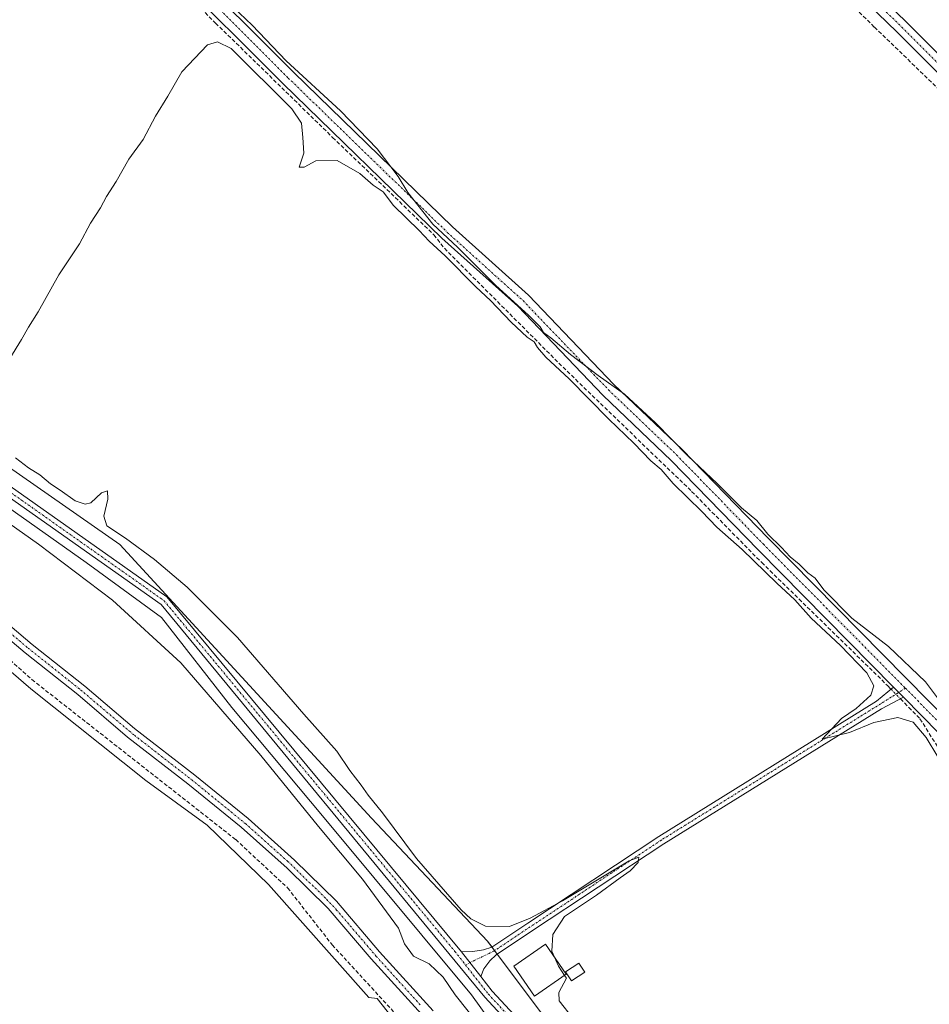
# Model space of a CAD drawing. Units: metres. Extents: x 611856 to 615335, y 4666864 to 4669233.
# Drawn here: x 614038 to 614274, y 4668048 to 4668303 of the extents above; entities that cross this region are included whole.
import ezdxf

# ---------------------------------------------------------------- set-up
doc = ezdxf.new("R2010")
doc.units = ezdxf.units.M
doc.header["$MEASUREMENT"] = 0
doc.linetypes.add('TRAZO_Y_PUNTO', pattern=[1, 0.5, -0.25, 0, -0.25])
doc.linetypes.add('TRAZOSX2', pattern=[1.5, 1, -0.5])
for name, color, linetype, lineweight in [('Camino', 19, 'Continuous', 0), ('Camino Cxs', 19, 'Continuous', 0), ('Camino eje', 39, 'TRAZO_Y_PUNTO', 13), ('Corriente artificial Cxs', 5, 'Continuous', 13), ('Corriente artificial eje', 142, 'TRAZO_Y_PUNTO', 0), ('Corriente artificial lineal', 5, 'TRAZOSX2', 13), ('Corriente artificial lineal oculto', 135, 'TRAZO_Y_PUNTO', 13), ('Corriente artificial superficial', 5, 'Continuous', 13), ('Cultivos herbáceos CxS', 92, 'Continuous', 0), ('Curva de nivel normal', 36, 'Continuous', 0), ('Edificación', 1, 'Continuous', 13), ('Edificación Cxs', 1, 'Continuous', 13), ('Espacio natural protegido', 2, 'Continuous', 13), ('Espacio natural protegido CxS', 2, 'Continuous', 0), ('Pastizal CxS', 92, 'Continuous', 0), ('Pista no pavimentada', 254, 'Continuous', 13), ('Pista no pavimentada Cxs', 254, 'Continuous', 0), ('Pista pavimentada eje', 135, 'TRAZO_Y_PUNTO', 0), ('Senda', 19, 'TRAZOSX2', 0), ('Suelo desnudo', 252, 'Continuous', 0), ('Suelo desnudo CxS', 43, 'Continuous', 0)]:
    doc.layers.add(name, color=color, linetype=linetype, lineweight=lineweight)

# ---------------------------------------------------------------- blocks, each defined once
blk = doc.blocks.new('*U155')
at = {"layer": 'Suelo desnudo CxS', "color": 43, "linetype": 'Continuous', "lineweight": 0}
for points in [[(614142.93, 4668044.4, 259.03), (614129.04, 4668059.65, 258.74), (614117.96, 4668072.71, 258.68), (614107.28, 4668083.19, 258.6), (614095.38, 4668093.82, 258.76), (614081.59, 4668105.04, 259.72), (614065.96, 4668117.09, 259.15), (614053.1, 4668128.1, 259.03), (614039.43, 4668138.89, 258.62), (614025.94, 4668150.3, 258.82)], [(614027.85, 4668152.41, 258.58), (614041.23, 4668141.1, 258.55), (614054.91, 4668130.31, 258.75), (614067.76, 4668119.3, 258.92), (614083.36, 4668107.27, 258.91), (614097.23, 4668095.99, 258.95), (614109.23, 4668085.27, 258.53), (614120.05, 4668074.65, 258.94), (614131.18, 4668061.53, 258.29), (614145.11, 4668046.23, 259.14)]]:
    blk.add_polyline3d(points, dxfattribs=at)
blk = doc.blocks.new('*U157')
at = {"layer": 'Cultivos herbáceos CxS', "color": 92, "linetype": 'Continuous', "lineweight": 0}
for points in [[(614178.56, 4668038.5, 261.62), (614159.18, 4668064.3, 261.04), (614129.12, 4668096.07, 261), (614063.99, 4668166.93, 260.65), (613980.21, 4668225.27, 261.26), (613928.07, 4668261.58, 260.41), (613927.71, 4668261.83, 260.39), (613910.06, 4668231.95, 258.36), (613902.11, 4668236.67, 258.3), (613897.4, 4668239.92, 258.35), (613890.19, 4668245.88, 258.43), (613877.64, 4668254.56, 258.19)], [(614025.94, 4668150.3, 258.82), (614039.43, 4668138.89, 258.62), (614053.1, 4668128.1, 259.03), (614065.96, 4668117.09, 259.15), (614081.59, 4668105.04, 259.72), (614095.38, 4668093.82, 258.76), (614107.28, 4668083.19, 258.6), (614117.96, 4668072.71, 258.68), (614129.04, 4668059.65, 258.74), (614142.93, 4668044.4, 259.03)]]:
    blk.add_polyline3d(points, dxfattribs=at)
blk = doc.blocks.new('*U166')
at = {"layer": 'Curva de nivel normal', "color": 36, "linetype": 'Continuous', "lineweight": 0}
for points in [[(614176.55, 4668060.09, 260), (614175.83, 4668061.68, 260), (614176.09, 4668066.02, 260), (614179.12, 4668070.63, 260), (614187.42, 4668076.17, 260), (614193.5, 4668080.62, 260), (614196.17, 4668082.44, 260), (614198.22, 4668084.67, 260), (614198.36, 4668086.04, 260), (614195.9, 4668085.02, 260), (614178.6, 4668074.7, 260), (614170.2, 4668070.26, 260), (614164.92, 4668068.02, 260), (614158.66, 4668068.14, 260), (614154.9, 4668070.05, 260), (614152.34, 4668072.42, 260), (614140.83, 4668085.67, 260), (614132.01, 4668097.51, 260), (614128.31, 4668102.02, 260), (614126.45, 4668104.64, 260), (614123.49, 4668108.46, 260), (614120.15, 4668113.46, 260), (614111.58, 4668123.07, 260), (614094.4, 4668142.89, 260), (614081.44, 4668155.94, 260), (614072.94, 4668163.1, 260), (614065.41, 4668168.56, 260), (614060.61, 4668171.76, 260), (614059.85, 4668174.33, 260), (614060.88, 4668178.69, 260), (614060.81, 4668180.86, 260), (614059.22, 4668180.33, 260), (614056.48, 4668177.76, 260), (614054.95, 4668177.36, 260), (614052.43, 4668178.25, 260), (614048.49, 4668181.03, 260), (614045.99, 4668182.65, 260), (614043.21, 4668185.02, 260), (614040.33, 4668186.8, 260), (614036.92, 4668189.4, 260)], [(614035.52, 4668215.13, 260), (614038.52, 4668220.04, 260), (614040.31, 4668223.25, 260), (614042.86, 4668227.18, 260), (614048.19, 4668236.74, 260), (614053.52, 4668244.77, 260), (614056.37, 4668250.14, 260), (614058.92, 4668254.09, 260), (614060.5, 4668257.07, 260), (614063.05, 4668260.9, 260), (614066.31, 4668266.73, 260), (614070.01, 4668271.82, 260), (614073.18, 4668277.82, 260), (614076.42, 4668282.99, 260), (614080.04, 4668289.32, 260), (614086.68, 4668296.32, 260), (614089.27, 4668297.1, 260), (614092.8, 4668295.34, 260), (614108.51, 4668279.78, 260), (614111.01, 4668275.99, 260), (614111.38, 4668272.32, 260), (614111.61, 4668268.24, 260), (614110.42, 4668264.66, 260), (614111.72, 4668264.61, 260), (614114.75, 4668266.28, 260), (614120.27, 4668266.33, 260), (614126.1, 4668263.04, 260), (614129.54, 4668260.01, 260), (614132.15, 4668258.29, 260), (614134.87, 4668254.68, 260), (614141.46, 4668248.28, 260), (614144.04, 4668245.52, 260), (614148.18, 4668241.67, 260), (614156.14, 4668233.64, 260), (614159.95, 4668230.11, 260), (614165.35, 4668224.51, 260), (614169.47, 4668220.63, 260), (614171.24, 4668219.4, 260), (614172.09, 4668217.92, 260), (614174.3, 4668215.46, 260), (614180.33, 4668209.82, 260), (614190.58, 4668199.41, 260), (614197.07, 4668193.23, 260), (614201.49, 4668188.65, 260), (614204.2, 4668186.36, 260), (614207.29, 4668182.79, 260), (614214.7, 4668175.54, 260), (614218.61, 4668171.45, 260), (614225.17, 4668165.68, 260), (614234.12, 4668156.96, 260), (614238.81, 4668152.66, 260), (614243.01, 4668147.86, 260), (614250.59, 4668140.77, 260), (614257.42, 4668133.72, 260), (614259.27, 4668130.41, 260), (614258.46, 4668127.93, 260), (614254.68, 4668124.54, 260), (614250.83, 4668121.95, 260), (614245.83, 4668116.56, 260), (614252.93, 4668118.32, 260), (614259.23, 4668120.84, 260), (614265.45, 4668122.16, 260), (614269.38, 4668120.95, 260), (614272.79, 4668116.97, 260), (614275.8, 4668111.98, 260)], [(614279.83, 4668121.78, 260), (614272.61, 4668131.4, 260), (614263, 4668140.52, 260), (614253.51, 4668147.89, 260), (614246.25, 4668155.21, 260), (614244.01, 4668158.2, 260), (614242.12, 4668159.58, 260), (614239.86, 4668161.85, 260), (614237.6, 4668163.78, 260), (614235.35, 4668166.2, 260), (614231.79, 4668169.63, 260), (614228.96, 4668173.14, 260), (614224.98, 4668176.48, 260), (614218.62, 4668182.79, 260), (614211.04, 4668189.87, 260), (614202.65, 4668198.48, 260), (614194.7, 4668205.86, 260), (614187.87, 4668210.7, 260), (614180.64, 4668216.13, 260), (614175.61, 4668220.44, 260), (614173.72, 4668221.88, 260), (614172.81, 4668223.31, 260), (614169.82, 4668226.31, 260), (614161.24, 4668234.07, 260), (614151.41, 4668243.9, 260), (614145.04, 4668249.85, 260), (614138.52, 4668258.1, 260), (614136.04, 4668262.21, 260), (614130.59, 4668269.4, 260), (614121.1, 4668279.24, 260), (614107.06, 4668292.2, 260), (614098.27, 4668301.41, 260), (614085.14, 4668313.94, 260)]]:
    blk.add_polyline3d(points, dxfattribs=at)
blk = doc.blocks.new('*U177')
at = {"layer": 'Curva de nivel normal', "color": 36, "linetype": 'Continuous', "lineweight": 0}
for points in [[(614018.29, 4668184.43, 260), (614042.93, 4668167.08, 260), (614062.07, 4668152.56, 260), (614079.8, 4668136.29, 260), (614100.52, 4668112.35, 260), (614115.42, 4668093.92, 260), (614126.81, 4668080.31, 260), (614136.12, 4668067.63, 260), (614137.72, 4668063.56, 260), (614140.06, 4668060.35, 260), (614144.09, 4668058.44, 260), (614147.73, 4668054.97, 260), (614150.81, 4668050.4, 260), (614157.54, 4668041.89, 260)], [(614181.28, 4668044.36, 260), (614177.74, 4668048.79, 260), (614177.63, 4668050.96, 260), (614179.62, 4668054.67, 260), (614179.13, 4668055.42, 260)]]:
    blk.add_polyline3d(points, dxfattribs=at)

msp = doc.modelspace()

# ---------------------------------------------------------------- linework, layer by layer
at = {"layer": 'Camino', "color": 19, "linetype": 'Continuous', "lineweight": 0}
for points in [[(614131.07, 4668435.92, 259.55), (614132.91, 4668433.36, 259.46), (614144.65, 4668422.75, 259.28), (614191.71, 4668375.6, 259.42), (614267.73, 4668302.14, 259.54), (614319.52, 4668250.4, 259.46), (614390.26, 4668181.88, 259.52), (614448.97, 4668123.78, 259.38), (614458.51, 4668112.08, 259.33), (614475.74, 4668087.71, 259.31), (614483.15, 4668073.12, 259.4), (614496.86, 4668038.16, 259.37), (614529.05, 4667944.45, 258.95), (614564.81, 4667842.56, 258.9), (614588.55, 4667779.03, 259.1), (614598.64, 4667748.66, 259.19), (614625.75, 4667674.88, 258.97), (614640.46, 4667630.96, 258.92), (614643.5, 4667624.37, 258.88), (614644.28, 4667623.7, 258.91), (614645.61, 4667622.95, 258.93), (614647.08, 4667622.52, 258.97), (614648.1, 4667622.43, 259.02)], [(614640.36, 4667617.59, 259.07), (614640.71, 4667619.02, 259.05), (614640.81, 4667620.72, 258.99), (614640.17, 4667623.2, 258.76), (614637.19, 4667629.66, 258.4), (614622.43, 4667673.71, 258.52), (614595.32, 4667747.5, 259.04), (614585.23, 4667777.86, 258.9), (614561.51, 4667841.36, 258.47), (614525.73, 4667943.29, 258.62), (614493.56, 4668036.94, 258.7), (614479.94, 4668071.68, 259.01), (614472.72, 4668085.89, 259.03), (614455.71, 4668109.95, 259.03), (614446.36, 4668121.41, 258.96), (614387.8, 4668179.37, 259), (614317.05, 4668247.9, 259.02), (614265.27, 4668299.63, 259.15), (614189.25, 4668373.09, 259.02), (614142.22, 4668420.2, 258.91), (614128.9, 4668432.24, 259.44), (614127.76, 4668432.96, 259.54)], [(614044.4, 4668357.53, 260.16), (614046.23, 4668353.88, 260.05), (614051.1, 4668346.99, 259.87), (614109, 4668289.15, 259.86), (614150.14, 4668249.21, 259.69), (614169.79, 4668231.52, 259.59), (614191.94, 4668208.4, 259.91), (614209.57, 4668191.56, 259.92), (614231.89, 4668168.62, 259.96), (614279.39, 4668120.45, 260.03), (614313.61, 4668065.35, 259.81), (614321.65, 4668048.59, 259.69), (614334.94, 4668007.85, 259.78), (614347.58, 4667972.12, 260.17), (614351.34, 4667958.91, 260.14), (614359.93, 4667936.48, 259.83), (614374.99, 4667894.17, 259.79), (614401.8, 4667821.66, 259.67), (614422.13, 4667763.05, 259.68), (614426.93, 4667750.34, 259.61), (614463.73, 4667646.67, 259.79)], [(614264.31, 4668130.06, 260.45), (614229.34, 4668165.48, 260), (614206.75, 4668188.71, 260.23), (614189.1, 4668205.56, 259.99), (614167, 4668228.63, 259.96), (614147.4, 4668246.28, 259.91), (614106.18, 4668286.29, 260.19), (614048.02, 4668344.39, 260.2), (614042.46, 4668351.1, 260.32), (614040.71, 4668352.94, 260.49)], [(614152.42, 4668061.5, 261.94), (614155.38, 4668061.62, 261.77), (614158.12, 4668062.02, 261.5), (614160.28, 4668062.69, 261.23), (614169.61, 4668068.9, 260.02), (614203.58, 4668091.38, 259.75), (614259.89, 4668126.36, 260.15), (614264.31, 4668130.06, 260.45)], [(614264.31, 4668130.06, 260.45), (614266.89, 4668127.44, 260.52)], [(614264.31, 4668130.06, 260.45), (614266.89, 4668127.44, 260.52)], [(614266.89, 4668127.44, 260.52), (614261.21, 4668124.4, 260.3), (614204.81, 4668089.49, 259.78), (614170.85, 4668067.03, 260.25), (614161.4, 4668060.73, 261.21), (614159.79, 4668059.16, 261.5), (614158.24, 4668057.1, 261.78), (614157.44, 4668055.1, 261.92)], [(614500.47, 4667539.98, 260.19), (614498, 4667543.36, 260.04), (614492.59, 4667555.33, 259.73), (614484.34, 4667578.65, 259.7), (614472.04, 4667613.12, 260.12), (614459.95, 4667645.31, 259.97), (614423.3, 4667748.59, 259.81), (614418.35, 4667761.68, 259.84), (614398.02, 4667820.3, 259.83), (614371.24, 4667892.74, 259.94), (614356.07, 4667935.33, 259.98), (614347.53, 4667957.64, 259.93), (614343.75, 4667970.9, 260.31), (614331.14, 4668006.55, 260.04), (614317.92, 4668047.09, 259.99), (614310.08, 4668063.41, 260.08), (614276.15, 4668118.05, 260.21), (614266.89, 4668127.44, 260.52)], [(614157.44, 4668055.1, 261.92), (614152.42, 4668061.5, 261.94)]]:
    msp.add_polyline3d(points, dxfattribs=at)
at = {"layer": 'Camino Cxs', "color": 19, "linetype": 'Continuous', "lineweight": 0}
for points in [[(614317.05, 4668247.9, 259.02), (614265.27, 4668299.63, 259.15), (614189.25, 4668373.09, 259.02), (614142.22, 4668420.2, 258.91), (614128.9, 4668432.24, 259.44), (614127.76, 4668432.96, 259.54), (614126.01, 4668434.04, 259.62), (614124.01, 4668434.99, 259.64), (614128.52, 4668438.96, 259.61), (614129.17, 4668439.54, 259.6), (614130.1, 4668437.26, 259.58), (614131.07, 4668435.92, 259.55), (614132.91, 4668433.36, 259.46), (614144.65, 4668422.75, 259.28), (614191.71, 4668375.6, 259.42), (614267.73, 4668302.14, 259.54), (614319.52, 4668250.4, 259.46)], [(614051.1, 4668346.99, 259.87), (614109, 4668289.15, 259.86), (614150.14, 4668249.21, 259.69), (614169.79, 4668231.52, 259.59), (614191.94, 4668208.4, 259.91), (614209.57, 4668191.56, 259.92), (614231.89, 4668168.62, 259.96), (614279.39, 4668120.45, 260.03)], [(614276.15, 4668118.05, 260.21), (614266.89, 4668127.44, 260.52), (614264.31, 4668130.06, 260.45), (614229.34, 4668165.48, 260), (614206.75, 4668188.71, 260.23), (614189.1, 4668205.56, 259.99), (614167, 4668228.63, 259.96), (614147.4, 4668246.28, 259.91), (614106.18, 4668286.29, 260.19), (614048.02, 4668344.39, 260.2)]]:
    msp.add_polyline3d(points, dxfattribs=at)
msp.add_polyline3d([(614266.89, 4668127.44, 260.52), (614261.21, 4668124.4, 260.3), (614204.81, 4668089.49, 259.78), (614170.85, 4668067.03, 260.25), (614161.4, 4668060.73, 261.21), (614159.79, 4668059.16, 261.5), (614158.24, 4668057.1, 261.78), (614157.44, 4668055.1, 261.92), (614152.42, 4668061.5, 261.94), (614155.38, 4668061.62, 261.77), (614158.12, 4668062.02, 261.5), (614160.28, 4668062.69, 261.23), (614169.61, 4668068.9, 260.02), (614203.58, 4668091.38, 259.75), (614259.89, 4668126.36, 260.15), (614264.31, 4668130.06, 260.45), (614266.89, 4668127.44, 260.52)], close=True, dxfattribs=at)
at = {"layer": 'Camino eje', "color": 39, "linetype": 'TRAZO_Y_PUNTO', "lineweight": 13}
for points in [[(614124.76, 4668438.31, 259.67), (614125.75, 4668437.47, 259.66), (614143.44, 4668421.48, 259.16), (614190.48, 4668374.35, 259.3), (614266.5, 4668300.89, 259.44), (614318.29, 4668249.15, 259.29), (614389.03, 4668180.63, 259.33), (614447.67, 4668122.6, 259.27), (614457.11, 4668111.02, 259.24), (614474.23, 4668086.8, 259.24), (614481.55, 4668072.4, 259.4), (614495.21, 4668037.55, 259.1), (614527.39, 4667943.87, 258.82), (614563.16, 4667841.96, 258.72), (614586.89, 4667778.45, 259.18), (614596.98, 4667748.08, 259.26), (614624.09, 4667674.3, 258.77), (614638.83, 4667630.31, 258.69), (614644.56, 4667617.86, 259.21)], [(614039.34, 4668359.48, 260.52), (614045.06, 4668352.08, 260.16), (614049.56, 4668345.69, 260.04), (614107.59, 4668287.72, 260.1), (614148.77, 4668247.75, 259.82), (614168.4, 4668230.08, 259.79), (614190.52, 4668206.98, 260.01), (614208.16, 4668190.14, 260.08), (614230.62, 4668167.05, 260.05), (614267.41, 4668129.75, 260.52)], [(614267.41, 4668129.75, 260.52), (614261, 4668125.72, 260.26), (614204.2, 4668090.44, 259.78), (614170.23, 4668067.97, 260.15), (614160.84, 4668061.71, 261.22), (614153.47, 4668058.14, 261.9)], [(614267.41, 4668129.75, 260.52), (614277.77, 4668119.25, 260.18), (614311.85, 4668064.38, 260.06), (614319.79, 4668047.84, 259.86), (614333.04, 4668007.2, 259.95), (614345.67, 4667971.51, 260.35), (614349.44, 4667958.28, 260.06), (614358, 4667935.91, 259.94), (614373.12, 4667893.46, 259.91), (614399.91, 4667820.98, 259.76), (614420.24, 4667762.37, 259.78), (614425.12, 4667749.47, 259.72), (614461.84, 4667645.99, 260.08), (614473.93, 4667613.81, 259.98), (614486.24, 4667579.32, 259.64), (614494.46, 4667556.08, 259.67), (614499.75, 4667544.38, 260.01), (614502.71, 4667540.31, 260.15)]]:
    msp.add_polyline3d(points, dxfattribs=at)
at = {"layer": 'Corriente artificial Cxs', "color": 5, "linetype": 'Continuous', "lineweight": 13}
for points in [[(614027.85, 4668152.41, 258.58), (614041.23, 4668141.1, 258.55), (614054.91, 4668130.31, 258.75), (614067.76, 4668119.3, 258.92), (614083.36, 4668107.27, 258.91), (614097.23, 4668095.99, 258.95), (614109.23, 4668085.27, 258.53), (614120.05, 4668074.65, 258.94), (614131.18, 4668061.53, 258.29), (614145.11, 4668046.23, 259.14)], [(614142.93, 4668044.4, 259.03), (614129.04, 4668059.65, 258.74), (614117.96, 4668072.71, 258.68), (614107.28, 4668083.19, 258.6), (614095.38, 4668093.82, 258.76), (614081.59, 4668105.04, 259.72), (614065.96, 4668117.09, 259.15), (614053.1, 4668128.1, 259.03), (614039.43, 4668138.89, 258.62), (614025.94, 4668150.3, 258.82)]]:
    msp.add_polyline3d(points, dxfattribs=at)
at = {"layer": 'Corriente artificial eje', "color": 142, "linetype": 'TRAZO_Y_PUNTO', "lineweight": 0}
msp.add_polyline3d([(614141.77, 4668047.77, 258.54), (614130.39, 4668060.33, 258.51), (614120.12, 4668072.33, 259.06), (614117.25, 4668075.39, 258.44), (614107.5, 4668084.88, 258.52), (614096.59, 4668094.61, 258.78), (614082.91, 4668105.78, 259.2), (614067.62, 4668117.65, 258.98), (614053.52, 4668129.56, 258.96), (614039.98, 4668140.32, 258.53), (614027.67, 4668150.75, 258.69), (614018.15, 4668159.65, 258.62), (614010.19, 4668166.14, 258.52), (614005.03, 4668169.65, 258.41), (613997.9, 4668173.9, 258.35), (613984.73, 4668180.73, 258.76), (613948.8, 4668200.45, 258.84), (613945.7, 4668202.15, 259.42)], dxfattribs=at)
at = {"layer": 'Corriente artificial lineal', "color": 5, "linetype": 'TRAZOSX2', "lineweight": 13}
for points in [[(614126.06, 4668430.64, 259.45), (614144.05, 4668414.73, 258.88), (614172.27, 4668386.82, 258.78), (614175.42, 4668384.32, 258.61), (614202.27, 4668357, 258.87), (614205.61, 4668354.17, 258.79), (614230.83, 4668328.95, 258.47), (614259.39, 4668300.89, 258.84), (614288.28, 4668273.02, 258.65), (614315.48, 4668245.4, 258.85), (614345.98, 4668215.61, 259.06), (614376.33, 4668185.47, 258.72), (614404.85, 4668158.26, 258.7), (614424.75, 4668138.26, 258.63), (614437.14, 4668126.56, 258.69), (614445.33, 4668117.97, 258.48), (614452, 4668109.63, 258.63), (614459.16, 4668098.47, 258.72), (614469.78, 4668082.64, 258.58), (614476.04, 4668072.61, 258.33), (614481.57, 4668060.68, 258.2), (614490.17, 4668036.03, 258.52), (614492.29, 4668031.12, 258.27), (614538.18, 4667900.64, 258.77)], [(614038.09, 4668352.14, 260.56), (614088.75, 4668301.96, 260.42), (614119.08, 4668272.33, 260.46), (614145.3, 4668247.16, 259.89), (614148.01, 4668243.63, 259.95), (614178.74, 4668212.84, 259.97), (614212.05, 4668180.7, 259.95), (614230.19, 4668162.28, 259.95), (614262.89, 4668130.34, 260.38), (614263.68, 4668129.53, 260.41)], [(614266.11, 4668127.02, 260.48), (614268.26, 4668124.8, 260.39), (614271.18, 4668121.85, 260.16), (614305.23, 4668067.63, 259.98), (614307.86, 4668063.13, 259.96), (614310.3, 4668058.52, 260), (614312.54, 4668053.81, 259.85), (614314.58, 4668049.01, 259.87), (614344.13, 4667966.25, 260.2), (614350.94, 4667946.52, 259.94), (614374.91, 4667880.84, 259.91), (614391.41, 4667834.84, 260.07), (614404.79, 4667796.72, 259.71), (614419.32, 4667755.97, 259.71), (614434.63, 4667713.26, 259.75), (614444.08, 4667687.4, 259.75)]]:
    msp.add_polyline3d(points, dxfattribs=at)
at = {"layer": 'Corriente artificial lineal oculto', "color": 135, "linetype": 'TRAZO_Y_PUNTO', "lineweight": 13}
msp.add_polyline3d([(614263.68, 4668129.53, 260.41), (614266.11, 4668127.02, 260.48)], dxfattribs=at)
at = {"layer": 'Corriente artificial superficial', "color": 5, "linetype": 'Continuous', "lineweight": 13}
for points in [[(613946.52, 4668203.25, 259.34), (613961.61, 4668194.94, 258.28), (613976.82, 4668186.74, 258.61), (613987.2, 4668180.96, 258.79), (613998.93, 4668175.08, 258.5), (614009.69, 4668168.48, 258.47), (614019.52, 4668160.49, 258.6), (614027.85, 4668152.41, 258.58), (614041.23, 4668141.1, 258.55), (614054.91, 4668130.31, 258.75), (614067.76, 4668119.3, 258.92), (614083.36, 4668107.27, 258.91), (614097.23, 4668095.99, 258.95), (614109.23, 4668085.27, 258.53), (614120.05, 4668074.65, 258.94), (614131.18, 4668061.53, 258.29), (614145.11, 4668046.23, 259.14)], [(614142.93, 4668044.4, 259.03), (614129.04, 4668059.65, 258.74), (614117.96, 4668072.71, 258.68), (614107.28, 4668083.19, 258.6), (614095.38, 4668093.82, 258.76), (614081.59, 4668105.04, 259.72), (614065.96, 4668117.09, 259.15), (614053.1, 4668128.1, 259.03), (614039.43, 4668138.89, 258.62), (614025.94, 4668150.3, 258.82), (614017.63, 4668158.36, 258.73), (614008.04, 4668166.15, 258.5), (613997.54, 4668172.59, 258.43), (613985.87, 4668178.44, 258.85), (613975.45, 4668184.24, 258.36), (613960.24, 4668192.43, 258.41), (613944.82, 4668200.96, 259.5)]]:
    msp.add_polyline3d(points, dxfattribs=at)
at = {"layer": 'Cultivos herbáceos CxS', "color": 92, "linetype": 'Continuous', "lineweight": 0}
for points in [[(613910.06, 4668231.95, 258.36), (613922.63, 4668253.23, 261.95), (613923.65, 4668254.95, 262.04), (613924.67, 4668256.67, 261.85), (613927.71, 4668261.83, 260.39), (613928.07, 4668261.58, 260.41), (613956.16, 4668242.02, 260.95), (613958.97, 4668240.06, 261.54), (613962.05, 4668237.92, 261.9), (613963.7, 4668236.77, 261.94), (613964.45, 4668236.24, 261.96), (613965.34, 4668235.63, 261.99), (613968.66, 4668233.31, 261.99), (613970.63, 4668231.94, 261.96), (613980.21, 4668225.27, 261.26), (614063.99, 4668166.93, 260.65), (614129.12, 4668096.07, 261), (614159.18, 4668064.3, 261.04), (614160.35, 4668062.74, 261.22), (614161.03, 4668061.84, 261.19), (614161.71, 4668060.94, 261.17), (614178.56, 4668038.5, 261.62)], [(614142.93, 4668044.4, 259.03), (614129.04, 4668059.65, 258.74), (614117.96, 4668072.71, 258.68), (614107.28, 4668083.19, 258.6), (614095.38, 4668093.82, 258.76), (614081.59, 4668105.04, 259.72), (614065.96, 4668117.09, 259.15), (614053.1, 4668128.1, 259.03), (614039.43, 4668138.89, 258.62), (614025.94, 4668150.3, 258.82)]]:
    msp.add_polyline3d(points, dxfattribs=at)
at = {"layer": 'Curva de nivel normal', "color": 36, "linetype": 'Continuous', "lineweight": 0}
msp.add_polyline3d([(614179.13, 4668055.42, 260), (614177.6, 4668057.78, 260), (614176.55, 4668060.09, 260)], dxfattribs=at)
at = {"layer": 'Edificación', "color": 1, "linetype": 'Continuous', "lineweight": 13}
for points in [[(614179.57, 4668055.72, 264.1), (614171.36, 4668050.05, 262.95), (614166.02, 4668057.78, 263.7), (614174.23, 4668063.45, 263.82), (614179.57, 4668055.72, 264.1)], [(614184.37, 4668056.22, 263.03), (614180.91, 4668053.96, 263.03), (614179.36, 4668056.33, 264.18), (614182.82, 4668058.59, 262.43), (614184.37, 4668056.22, 263.03)]]:
    msp.add_polyline3d(points, dxfattribs=at)
at = {"layer": 'Edificación Cxs', "color": 1, "linetype": 'Continuous', "lineweight": 13}
for points in [[(614179.57, 4668055.72, 264.1), (614171.36, 4668050.05, 262.95), (614166.02, 4668057.78, 263.7), (614174.23, 4668063.45, 263.82), (614179.57, 4668055.72, 264.1)], [(614184.37, 4668056.22, 263.03), (614180.91, 4668053.96, 263.03), (614179.36, 4668056.33, 264.18), (614182.82, 4668058.59, 262.43), (614184.37, 4668056.22, 263.03)]]:
    msp.add_polyline3d(points, close=True, dxfattribs=at)
at = {"layer": 'Espacio natural protegido', "color": 2, "linetype": 'Continuous', "lineweight": 13}
for points in [[(613876.42, 4668277.83, 261.88), (613905.71, 4668261.88, 261.68), (613926.83, 4668249.18, 261.54), (613946.04, 4668236.16, 261.37), (613949.42, 4668231.18, 261.15), (613962.39, 4668222.72, 261.63), (613967.56, 4668219.35, 260.73), (613972.31, 4668219.05, 261.24), (613977.18, 4668218.41, 261.87), (614012.95, 4668192.17, 261.34), (614055.29, 4668162.32, 261.3), (614074.76, 4668148.04, 261.73), (614092.96, 4668124.75, 260.85), (614116.88, 4668096.18, 261.01), (614155.05, 4668050.41, 261.3), (614172.19, 4668026.5, 260.84)], [(614149.3, 4668025.72, 259.13), (614130.61, 4668049.39, 259.12), (614128.45, 4668049.72, 259.03), (614102.46, 4668078.95, 259.01), (614086.58, 4668094.29, 259.21), (614070.69, 4668105.87, 259.06), (614040.95, 4668129.61, 259.02), (614014.67, 4668152.19, 259.07), (614003.78, 4668160.6, 259.02), (613997.05, 4668165.8, 258.99), (613974.53, 4668179.12, 259.02), (613953.45, 4668189.54, 259.04), (613944.97, 4668197.62, 259.43), (613932.32, 4668205.68, 258.81), (613931.15, 4668210.55, 258.64), (613864.24, 4668257.9, 258.95)]]:
    msp.add_polyline3d(points, dxfattribs=at)
at = {"layer": 'Espacio natural protegido CxS', "color": 2, "linetype": 'Continuous', "lineweight": 0}
for points in [[(613876.42, 4668277.83, 261.88), (613905.71, 4668261.88, 261.68), (613926.83, 4668249.18, 261.54), (613946.04, 4668236.16, 261.37), (613949.42, 4668231.18, 261.15), (613962.39, 4668222.72, 261.63), (613967.56, 4668219.35, 260.73), (613972.31, 4668219.05, 261.24), (613977.18, 4668218.41, 261.87), (614012.95, 4668192.17, 261.34), (614055.29, 4668162.32, 261.3), (614074.76, 4668148.04, 261.73), (614092.96, 4668124.75, 260.85), (614116.88, 4668096.18, 261.01), (614155.05, 4668050.41, 261.3), (614172.19, 4668026.5, 260.84)], [(614149.3, 4668025.72, 259.13), (614130.61, 4668049.39, 259.12), (614128.45, 4668049.72, 259.03), (614102.46, 4668078.95, 259.01), (614086.58, 4668094.29, 259.21), (614070.69, 4668105.87, 259.06), (614040.95, 4668129.61, 259.02), (614014.67, 4668152.19, 259.07), (614003.78, 4668160.6, 259.02), (613997.05, 4668165.8, 258.99), (613974.53, 4668179.12, 259.02), (613953.45, 4668189.54, 259.04), (613944.97, 4668197.62, 259.43), (613932.32, 4668205.68, 258.81), (613931.15, 4668210.55, 258.64), (613864.24, 4668257.89, 258.95)]]:
    msp.add_polyline3d(points, dxfattribs=at)
at = {"layer": 'Pastizal CxS', "color": 92, "linetype": 'Continuous', "lineweight": 0}
for points in [[(613910.06, 4668231.95, 258.36), (613922.63, 4668253.23, 261.95), (613923.65, 4668254.95, 262.04), (613924.67, 4668256.67, 261.85), (613927.71, 4668261.83, 260.39), (613928.07, 4668261.58, 260.41), (613956.16, 4668242.02, 260.95), (613958.97, 4668240.06, 261.54), (613962.05, 4668237.92, 261.9), (613963.7, 4668236.77, 261.94), (613964.45, 4668236.24, 261.96), (613965.34, 4668235.63, 261.99), (613968.66, 4668233.31, 261.99), (613970.63, 4668231.94, 261.96), (613980.21, 4668225.27, 261.26), (614063.99, 4668166.93, 260.65), (614129.12, 4668096.07, 261), (614159.18, 4668064.3, 261.04), (614160.35, 4668062.74, 261.22), (614161.03, 4668061.84, 261.19), (614161.71, 4668060.94, 261.17), (614178.56, 4668038.5, 261.62)], [(613980.21, 4668225.27, 261.26), (614063.99, 4668166.93, 260.65), (614129.12, 4668096.07, 261), (614159.18, 4668064.3, 261.04), (614178.56, 4668038.5, 261.62)], [(614145.11, 4668046.23, 259.14), (614131.18, 4668061.53, 258.29), (614120.05, 4668074.65, 258.94), (614109.23, 4668085.27, 258.53), (614097.23, 4668095.99, 258.95), (614083.36, 4668107.27, 258.91), (614067.76, 4668119.3, 258.92), (614054.91, 4668130.31, 258.75), (614041.23, 4668141.1, 258.55), (614027.85, 4668152.41, 258.58)], [(614145.11, 4668046.23, 259.14), (614131.18, 4668061.53, 258.29), (614120.05, 4668074.65, 258.94), (614109.23, 4668085.27, 258.53), (614097.23, 4668095.99, 258.95), (614083.36, 4668107.27, 258.91), (614067.76, 4668119.3, 258.92), (614054.91, 4668130.31, 258.75), (614041.23, 4668141.1, 258.55), (614027.85, 4668152.41, 258.58)]]:
    msp.add_polyline3d(points, dxfattribs=at)
at = {"layer": 'Pista no pavimentada', "color": 254, "linetype": 'Continuous', "lineweight": 13}
for points in [[(614243.52, 4667692.91, 261.41), (614230.38, 4667747.5, 261.62), (614227.96, 4667760.4, 261.52), (614227.77, 4667769.92, 261.53), (614229.88, 4667812.78, 261.33), (614229.42, 4667832.86, 261.06), (614232.57, 4667890.01, 261.39), (614231.35, 4667917.57, 261.95), (614229.25, 4667925.8, 261.87), (614224.35, 4667938.84, 261.8), (614197.68, 4667999.56, 261.41), (614188.17, 4668014.99, 261.43), (614176.48, 4668030.31, 261.85), (614158.46, 4668049.74, 261.81), (614074.66, 4668151.41, 261.98), (613995.42, 4668207.28, 262), (613980.64, 4668217.72, 261.96), (613973.62, 4668222.35, 261.99), (613970.18, 4668223.4, 262.08), (613966.28, 4668223.93, 261.98), (613963.11, 4668223.93, 261.88)], [(613977.2, 4668224.4, 261.93), (613996.95, 4668209.27, 261.96), (614076.17, 4668153.4, 262.09), (614152.42, 4668061.5, 261.94)], [(614157.44, 4668055.1, 261.92), (614152.42, 4668061.5, 261.94)], [(614157.44, 4668055.1, 261.92), (614160.37, 4668051.36, 261.84), (614178.4, 4668031.93, 261.58), (614190.23, 4668016.4, 260.98), (614199.9, 4668000.73, 260.77), (614226.67, 4667939.78, 261.71), (614231.64, 4667926.55, 261.96), (614233.83, 4667917.94, 261.63), (614235.07, 4667889.99, 261.23), (614231.92, 4667832.82, 261.39), (614232.38, 4667812.74, 261.12), (614230.27, 4667769.89, 261.09), (614230.46, 4667760.66, 261.22), (614232.83, 4667748.02, 261.34), (614245.95, 4667693.48, 261.11)]]:
    msp.add_polyline3d(points, dxfattribs=at)
at = {"layer": 'Pista no pavimentada Cxs', "color": 254, "linetype": 'Continuous', "lineweight": 0}
for points in [[(614176.48, 4668030.31, 261.85), (614158.46, 4668049.74, 261.81), (614074.66, 4668151.41, 261.98), (613995.42, 4668207.28, 262)], [(613996.95, 4668209.27, 261.96), (614076.17, 4668153.4, 262.09), (614152.42, 4668061.5, 261.94), (614157.44, 4668055.1, 261.92), (614160.37, 4668051.36, 261.84), (614178.4, 4668031.93, 261.58)]]:
    msp.add_polyline3d(points, dxfattribs=at)
at = {"layer": 'Pista pavimentada eje', "color": 135, "linetype": 'TRAZO_Y_PUNTO', "lineweight": 0}
for points in [[(613961.63, 4668233.46, 262.19), (613968.13, 4668228.7, 262.23), (613975.15, 4668224, 262.12), (613983.15, 4668218.24, 262.06), (613996.19, 4668208.28, 262.17), (614075.42, 4668152.41, 262.05), (614150.75, 4668061.6, 261.86), (614153.47, 4668058.14, 261.9)], [(614153.47, 4668058.14, 261.9), (614159.42, 4668050.55, 261.85), (614177.44, 4668031.12, 261.72), (614189.2, 4668015.7, 261.25), (614198.79, 4668000.15, 261.12), (614225.51, 4667939.31, 261.81), (614230.45, 4667926.18, 261.96), (614232.59, 4667917.76, 261.83), (614233.82, 4667890, 261.31), (614230.67, 4667832.84, 261.35), (614231.13, 4667812.76, 261.44), (614229.02, 4667769.91, 261.31), (614229.21, 4667760.53, 261.37), (614231.61, 4667747.76, 261.65), (614244.74, 4667693.2, 261.27), (614255.67, 4667644.88, 261.65), (614266.82, 4667607.63, 261.82), (614281.31, 4667549.79, 261.75), (614287.29, 4667529.85, 261.45), (614301.88, 4667470.17, 261.25), (614308.93, 4667446.1, 260.73), (614319.67, 4667415.61, 261.02)]]:
    msp.add_polyline3d(points, dxfattribs=at)
at = {"layer": 'Senda', "color": 19, "linetype": 'TRAZOSX2', "lineweight": 0}
msp.add_polyline3d([(613937.27, 4668198.6, 259.57), (613947.38, 4668194.24, 259.24), (613983.79, 4668175.51, 258.99), (613995.72, 4668168.97, 259.01), (614011.93, 4668157.99, 259.07), (614041.21, 4668131.98, 259.12), (614093.99, 4668090.55, 258.98), (614107.43, 4668078.06, 259.12), (614118.99, 4668063.3, 259.03), (614135.95, 4668044.81, 259.23), (614159.88, 4668015.66, 259.14), (614167.01, 4668005.17, 259.1), (614177.8, 4667986.17, 259.05), (614181.83, 4667977.18, 259.51), (614187.59, 4667958.06, 259.07), (614189.86, 4667947.63, 259.01), (614191.14, 4667936.81, 259.12), (614191.71, 4667923.6, 259.1), (614190.44, 4667898.56, 259.21)], dxfattribs=at)
at = {"layer": 'Suelo desnudo', "color": 252, "linetype": 'Continuous', "lineweight": 0}
for points in [[(614145.11, 4668046.23, 259.14), (614131.18, 4668061.53, 258.29), (614120.05, 4668074.65, 258.94), (614109.23, 4668085.27, 258.53), (614097.23, 4668095.99, 258.95), (614083.36, 4668107.27, 258.91), (614067.76, 4668119.3, 258.92), (614054.91, 4668130.31, 258.75), (614041.23, 4668141.1, 258.55), (614027.85, 4668152.41, 258.58)], [(614142.93, 4668044.4, 259.03), (614129.04, 4668059.65, 258.74), (614117.96, 4668072.71, 258.68), (614107.28, 4668083.19, 258.6), (614095.38, 4668093.82, 258.76), (614081.59, 4668105.04, 259.72), (614065.96, 4668117.09, 259.15), (614053.1, 4668128.1, 259.03), (614039.43, 4668138.89, 258.62), (614025.94, 4668150.3, 258.82)]]:
    msp.add_polyline3d(points, dxfattribs=at)

# ---------------------------------------------------------------- block references
at = {"layer": 'Cultivos herbáceos CxS', "color": 92, "linetype": 'Continuous', "lineweight": 0}
msp.add_blockref('*U157', (0, 0), dxfattribs=at)
at = {"layer": 'Curva de nivel normal', "color": 36, "linetype": 'Continuous', "lineweight": 0}
for name in ['*U166', '*U177']:
    msp.add_blockref(name, (0, 0), dxfattribs=at)
at = {"layer": 'Suelo desnudo CxS', "color": 43, "linetype": 'Continuous', "lineweight": 0}
msp.add_blockref('*U155', (0, 0), dxfattribs=at)

doc.saveas('drawing.dxf')
